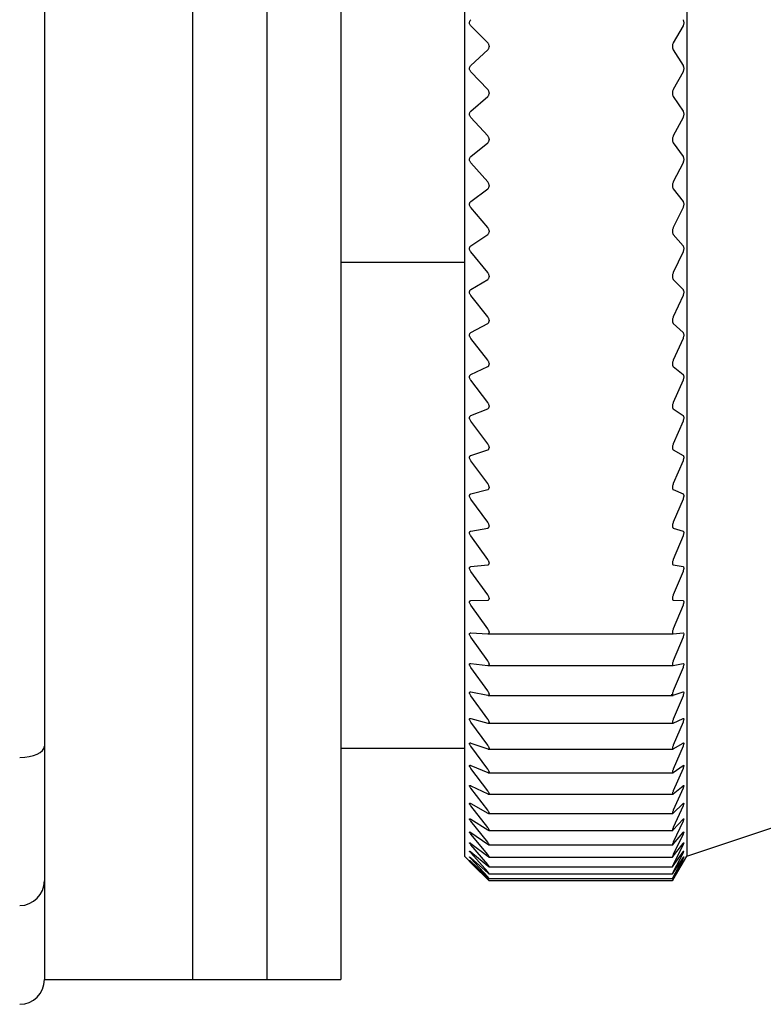
# Model space of a CAD drawing. Units: millimetres. Extents: x -356 to -7, y 6 to 220.
# Drawn here: x -296 to -281, y 80 to 100 of the extents above; entities that cross this region are included whole.
import ezdxf

# ---------------------------------------------------------------- set-up
doc = ezdxf.new("R2010")
doc.units = ezdxf.units.MM
doc.layers.add('中線-ScaleR1', color=3, linetype='Continuous', lineweight=25)

msp = doc.modelspace()

# ---------------------------------------------------------------- linework, layer by layer
at = {"layer": '中線-ScaleR1', "color": 7}
for p, q in [((-292.758, 119.5), (-292.758, 80.5)), ((-291.258, 119.5), (-291.258, 80.5)), ((-287.258, 117), (-287.258, 85.859)), ((-282.758, 117), (-282.758, 85.859)), ((-295.758, 110.043), (-295.758, 89.957)), ((-291.258, 109.069), (-291.258, 80.5)), ((-289.758, 109.069), (-289.758, 80.5)), ((-286.786, 99.471), (-287.128, 99.81)), ((-282.833, 99.81), (-283.031, 99.471)), ((-287.128, 99.01), (-286.786, 99.326)), ((-286.758, 99.404), (-286.758, 99.39)), ((-283.047, 99.404), (-283.047, 99.39)), ((-283.031, 99.326), (-282.833, 99.01)), ((-286.786, 98.526), (-287.128, 98.883)), ((-282.833, 98.883), (-283.031, 98.526)), ((-287.128, 98.086), (-286.786, 98.382)), ((-286.758, 98.458), (-286.758, 98.444)), ((-283.047, 98.458), (-283.047, 98.444)), ((-283.031, 98.382), (-282.833, 98.086)), ((-286.786, 97.586), (-287.128, 97.959)), ((-282.833, 97.959), (-283.031, 97.586)), ((-286.758, 97.517), (-286.758, 97.503)), ((-283.047, 97.517), (-283.047, 97.503)), ((-287.128, 97.167), (-286.786, 97.442)), ((-283.031, 97.442), (-282.833, 97.167)), ((-286.786, 96.652), (-287.128, 97.042)), ((-282.833, 97.042), (-283.031, 96.652)), ((-287.128, 96.256), (-286.786, 96.51)), ((-286.758, 96.583), (-286.758, 96.569)), ((-283.047, 96.583), (-283.047, 96.569)), ((-283.031, 96.51), (-282.833, 96.256)), ((-286.786, 95.729), (-287.128, 96.132)), ((-282.833, 96.132), (-283.031, 95.729)), ((-287.128, 95.357), (-286.786, 95.589)), ((-286.758, 95.659), (-286.758, 95.645)), ((-283.047, 95.659), (-283.047, 95.645)), ((-283.031, 95.589), (-282.833, 95.357)), ((-286.786, 94.818), (-287.128, 95.235)), ((-282.833, 95.235), (-283.031, 94.818)), ((-287.258, 95.022), (-289.758, 95.022)), ((-286.758, 94.747), (-286.758, 94.734)), ((-283.047, 94.747), (-283.047, 94.734)), ((-287.128, 94.471), (-286.786, 94.68)), ((-283.031, 94.68), (-282.833, 94.471)), ((-286.786, 93.922), (-287.128, 94.351)), ((-282.833, 94.351), (-283.031, 93.922)), ((-287.128, 93.601), (-286.786, 93.787)), ((-286.758, 93.851), (-286.758, 93.838)), ((-283.047, 93.851), (-283.047, 93.838)), ((-283.031, 93.787), (-282.833, 93.601)), ((-286.786, 93.044), (-287.128, 93.483)), ((-282.833, 93.483), (-283.031, 93.044)), ((-287.128, 92.75), (-286.786, 92.912)), ((-286.758, 92.973), (-286.758, 92.96)), ((-283.047, 92.973), (-283.047, 92.96)), ((-283.031, 92.912), (-282.833, 92.75)), ((-286.786, 92.187), (-287.128, 92.635)), ((-282.833, 92.635), (-283.031, 92.187)), ((-286.758, 92.116), (-286.758, 92.103)), ((-283.047, 92.116), (-283.047, 92.103)), ((-287.128, 91.921), (-286.786, 92.057)), ((-283.031, 92.057), (-282.833, 91.921)), ((-286.786, 91.352), (-287.128, 91.809)), ((-282.833, 91.809), (-283.031, 91.352)), ((-287.128, 91.115), (-286.786, 91.226)), ((-286.758, 91.281), (-286.758, 91.269)), ((-283.047, 91.281), (-283.047, 91.269)), ((-283.031, 91.226), (-282.833, 91.115)), ((-286.786, 90.543), (-287.128, 91.006)), ((-282.833, 91.006), (-283.031, 90.543)), ((-287.128, 90.335), (-286.786, 90.421)), ((-286.758, 90.473), (-286.758, 90.461)), ((-283.047, 90.473), (-283.047, 90.461)), ((-283.031, 90.421), (-282.833, 90.335)), ((-286.786, 89.761), (-287.128, 90.23)), ((-282.833, 90.23), (-283.031, 89.761)), ((-295.758, 89.957), (-295.758, 89.579)), ((-295.758, 89.579), (-295.758, 85.229)), ((-287.128, 89.583), (-286.786, 89.644)), ((-286.758, 89.692), (-286.758, 89.68)), ((-283.047, 89.692), (-283.047, 89.68)), ((-283.031, 89.644), (-282.833, 89.583)), ((-286.786, 89.01), (-287.128, 89.483)), ((-282.833, 89.483), (-283.031, 89.01)), ((-286.758, 88.941), (-286.758, 88.93)), ((-283.047, 88.941), (-283.047, 88.93)), ((-287.128, 88.862), (-286.786, 88.898)), ((-286.786, 88.291), (-287.128, 88.766)), ((-283.031, 88.898), (-282.833, 88.862)), ((-282.833, 88.766), (-283.031, 88.291)), ((-287.128, 88.174), (-286.786, 88.184)), ((-286.758, 88.223), (-286.758, 88.213)), ((-283.047, 88.223), (-283.047, 88.213)), ((-283.031, 88.184), (-282.833, 88.174)), ((-286.786, 87.606), (-287.128, 88.082)), ((-282.833, 88.082), (-283.031, 87.606)), ((-286.758, 87.54), (-286.758, 87.53)), ((-283.047, 87.54), (-283.047, 87.53)), ((-287.128, 87.52), (-286.786, 87.504)), ((-286.786, 86.957), (-287.128, 87.434)), ((-286.784, 87.504), (-283.032, 87.504)), ((-283.031, 87.504), (-282.833, 87.52)), ((-282.833, 87.434), (-283.031, 86.957)), ((-287.128, 86.903), (-286.786, 86.861)), ((-286.786, 86.347), (-287.128, 86.822)), ((-286.781, 86.861), (-283.034, 86.861)), ((-286.758, 86.893), (-286.758, 86.883)), ((-283.047, 86.893), (-283.047, 86.883)), ((-283.031, 86.861), (-282.833, 86.903)), ((-282.833, 86.822), (-283.031, 86.347)), ((-287.128, 86.325), (-286.786, 86.257)), ((-286.786, 85.777), (-287.128, 86.249)), ((-286.778, 86.256), (-283.035, 86.256)), ((-286.758, 86.284), (-286.758, 86.276)), ((-283.061, 86.256), (-283.062, 86.282)), ((-283.047, 86.284), (-283.047, 86.276)), ((-283.031, 86.257), (-282.833, 86.325)), ((-282.833, 86.249), (-283.031, 85.777)), ((-287.258, 85.859), (-287.258, 83)), ((-287.128, 85.786), (-286.786, 85.693)), ((-283.031, 85.693), (-282.833, 85.786)), ((-282.758, 85.859), (-282.758, 83)), ((-286.786, 85.248), (-287.128, 85.716)), ((-286.775, 85.691), (-283.037, 85.691)), ((-286.758, 85.716), (-286.758, 85.708)), ((-283.047, 85.716), (-283.047, 85.708)), ((-282.833, 85.716), (-283.031, 85.248)), ((-295.758, 85.229), (-295.758, 83)), ((-287.258, 85.18), (-289.758, 85.18)), ((-287.128, 85.29), (-286.786, 85.171)), ((-286.786, 84.763), (-287.128, 85.225)), ((-286.772, 85.168), (-283.039, 85.168)), ((-286.758, 85.19), (-286.758, 85.182)), ((-283.047, 85.19), (-283.047, 85.182)), ((-283.031, 85.171), (-282.833, 85.29)), ((-282.833, 85.225), (-283.031, 84.763)), ((-287.128, 84.836), (-286.786, 84.693)), ((-286.786, 84.322), (-287.128, 84.777)), ((-283.031, 84.693), (-282.833, 84.836)), ((-282.833, 84.777), (-283.031, 84.322)), ((-286.769, 84.688), (-283.04, 84.688)), ((-286.758, 84.707), (-286.758, 84.7)), ((-283.047, 84.707), (-283.047, 84.7)), ((-287.128, 84.427), (-286.786, 84.259)), ((-286.786, 83.928), (-287.128, 84.374)), ((-283.031, 84.259), (-282.833, 84.427)), ((-282.833, 84.374), (-283.031, 83.928)), ((-282.758, 83), (-278.327, 84.477)), ((-286.768, 84.253), (-283.041, 84.253)), ((-286.758, 84.269), (-286.758, 84.262)), ((-283.047, 84.269), (-283.047, 84.262)), ((-287.128, 84.063), (-286.786, 83.872)), ((-286.786, 83.58), (-287.128, 84.017)), ((-283.031, 83.872), (-282.833, 84.063)), ((-282.833, 84.017), (-283.031, 83.58)), ((-287.128, 83.746), (-286.786, 83.531)), ((-286.766, 83.864), (-283.042, 83.864)), ((-286.758, 83.877), (-286.758, 83.871)), ((-283.047, 83.877), (-283.047, 83.871)), ((-283.031, 83.531), (-282.833, 83.746)), ((-286.786, 83.281), (-287.128, 83.707)), ((-282.833, 83.707), (-283.031, 83.281)), ((-287.128, 83.477), (-286.786, 83.24)), ((-286.786, 83.031), (-287.128, 83.444)), ((-286.764, 83.522), (-283.044, 83.522)), ((-286.758, 83.532), (-286.758, 83.527)), ((-283.047, 83.532), (-283.047, 83.527)), ((-283.031, 83.24), (-282.833, 83.477)), ((-282.833, 83.444), (-283.031, 83.031)), ((-287.128, 83.257), (-286.786, 82.997)), ((-286.786, 82.83), (-287.128, 83.23)), ((-286.762, 83.228), (-283.045, 83.228)), ((-286.758, 83.236), (-286.758, 83.231)), ((-283.047, 83.236), (-283.047, 83.231)), ((-283.031, 82.997), (-282.833, 83.257)), ((-282.833, 83.23), (-283.031, 82.83)), ((-295.758, 83), (-295.758, 82.5)), ((-287.258, 83), (-287.064, 82.806)), ((-287.128, 83.085), (-286.786, 82.804)), ((-286.786, 82.68), (-287.128, 83.066)), ((-287.128, 82.963), (-286.786, 82.662)), ((-286.786, 82.581), (-287.128, 82.95)), ((-286.761, 82.982), (-283.045, 82.982)), ((-286.758, 82.988), (-286.758, 82.985)), ((-283.047, 82.988), (-283.047, 82.985)), ((-283.031, 82.804), (-282.833, 83.085)), ((-282.833, 83.066), (-283.031, 82.68)), ((-283.031, 82.662), (-282.833, 82.963)), ((-282.833, 82.95), (-283.031, 82.581)), ((-282.87, 82.806), (-282.758, 83)), ((-287.128, 82.891), (-286.786, 82.57)), ((-286.786, 82.533), (-287.128, 82.885)), ((-287.064, 82.806), (-286.786, 82.53)), ((-286.76, 82.787), (-283.045, 82.787)), ((-286.758, 82.791), (-286.758, 82.788)), ((-283.047, 82.791), (-283.047, 82.788)), ((-283.031, 82.57), (-282.833, 82.891)), ((-282.833, 82.885), (-283.031, 82.533)), ((-283.031, 82.53), (-282.87, 82.806)), ((-286.76, 82.642), (-283.046, 82.642)), ((-286.759, 82.547), (-283.046, 82.547)), ((-286.758, 82.644), (-286.758, 82.642)), ((-286.758, 82.548), (-286.758, 82.547)), ((-283.047, 82.644), (-283.047, 82.642)), ((-283.047, 82.548), (-283.047, 82.547)), ((-295.758, 82.5), (-295.758, 80.5)), ((-286.758, 82.504), (-286.758, 82.503)), ((-283.047, 82.503), (-286.758, 82.503)), ((-283.047, 82.504), (-283.047, 82.503)), ((-295.758, 80.5), (-292.758, 80.5)), ((-292.758, 80.5), (-291.258, 80.5)), ((-291.258, 80.5), (-289.758, 80.5))]:
    msp.add_line(p, q, dxfattribs=at)
for centre in [(-296.258, 82.5), (-296.258, 80.5)]:
    msp.add_arc(centre, 0.5, 270, 0, dxfattribs=at)
msp.add_ellipse((-296.258, 85.229), major_axis=(0.5, 0), ratio=0.457072, start_param=4.712389, end_param=6.283185, dxfattribs=at)
for points, knots in [([(-287.128, 99.81), (-287.133, 99.817), (-287.144, 99.829), (-287.153, 99.853), (-287.155, 99.877), (-287.151, 99.9), (-287.142, 99.921), (-287.133, 99.932), (-287.128, 99.938)], [0, 0, 0, 0, 0.201644, 0.364267, 0.527857, 0.670408, 0.816112, 1, 1, 1, 1]), ([(-282.833, 99.938), (-282.83, 99.93), (-282.823, 99.916), (-282.818, 99.888), (-282.818, 99.86), (-282.823, 99.834), (-282.829, 99.818), (-282.833, 99.811), (-282.833, 99.81)], [0, 0, 0, 0, 0.204044, 0.410357, 0.600202, 0.781104, 0.9698, 1, 1, 1, 1]), ([(-286.758, 99.404), (-286.759, 99.412), (-286.76, 99.428), (-286.77, 99.452), (-286.78, 99.464), (-286.786, 99.471)], [0, 0, 0, 0, 0.2993527, 0.6003725, 1, 1, 1, 1]), ([(-286.786, 99.326), (-286.78, 99.332), (-286.77, 99.344), (-286.76, 99.367), (-286.759, 99.383), (-286.758, 99.39)], [0, 0, 0, 0, 0.399418, 0.717833, 1, 1, 1, 1]), ([(-283.031, 99.471), (-283.034, 99.463), (-283.041, 99.449), (-283.046, 99.425), (-283.047, 99.409), (-283.047, 99.404)], [0, 0, 0, 0, 0.39815, 0.800743, 1, 1, 1, 1]), ([(-283.047, 99.39), (-283.046, 99.381), (-283.045, 99.363), (-283.039, 99.341), (-283.033, 99.331), (-283.031, 99.326)], [0, 0, 0, 0, 0.360092, 0.722687, 1, 1, 1, 1]), ([(-287.128, 98.883), (-287.133, 98.89), (-287.144, 98.903), (-287.153, 98.927), (-287.155, 98.952), (-287.151, 98.974), (-287.142, 98.995), (-287.133, 99.005), (-287.128, 99.01)], [0, 0, 0, 0, 0.201657, 0.364277, 0.527866, 0.670416, 0.816121, 1, 1, 1, 1]), ([(-282.833, 99.01), (-282.83, 99.003), (-282.823, 98.99), (-282.818, 98.962), (-282.818, 98.934), (-282.823, 98.908), (-282.829, 98.892), (-282.833, 98.884), (-282.833, 98.883)], [0, 0, 0, 0, 0.204047, 0.410361, 0.600206, 0.781111, 0.969807, 1, 1, 1, 1]), ([(-286.758, 98.458), (-286.759, 98.466), (-286.76, 98.482), (-286.77, 98.507), (-286.78, 98.519), (-286.786, 98.526)], [0, 0, 0, 0, 0.299202, 0.600205, 1, 1, 1, 1]), ([(-283.031, 98.526), (-283.034, 98.518), (-283.041, 98.503), (-283.046, 98.478), (-283.047, 98.463), (-283.047, 98.458)], [0, 0, 0, 0, 0.398178, 0.800764, 1, 1, 1, 1]), ([(-286.786, 98.382), (-286.78, 98.388), (-286.77, 98.399), (-286.76, 98.421), (-286.759, 98.437), (-286.758, 98.444)], [0, 0, 0, 0, 0.3994214, 0.717842, 1, 1, 1, 1]), ([(-283.047, 98.444), (-283.046, 98.435), (-283.045, 98.417), (-283.039, 98.396), (-283.033, 98.386), (-283.031, 98.382)], [0, 0, 0, 0, 0.359951, 0.722528, 1, 1, 1, 1]), ([(-287.128, 97.959), (-287.133, 97.967), (-287.144, 97.98), (-287.153, 98.005), (-287.155, 98.029), (-287.151, 98.051), (-287.142, 98.071), (-287.133, 98.08), (-287.128, 98.086)], [0, 0, 0, 0, 0.20167, 0.364284, 0.52787, 0.670417, 0.816126, 1, 1, 1, 1]), ([(-282.833, 98.086), (-282.83, 98.079), (-282.823, 98.067), (-282.818, 98.04), (-282.818, 98.011), (-282.823, 97.985), (-282.829, 97.968), (-282.833, 97.96), (-282.833, 97.959)], [0, 0, 0, 0, 0.204058, 0.410369, 0.600213, 0.781115, 0.969809, 1, 1, 1, 1]), ([(-286.758, 97.517), (-286.759, 97.525), (-286.76, 97.541), (-286.77, 97.565), (-286.78, 97.578), (-286.786, 97.586)], [0, 0, 0, 0, 0.299027, 0.600008, 1, 1, 1, 1]), ([(-286.786, 97.442), (-286.78, 97.448), (-286.77, 97.458), (-286.76, 97.48), (-286.759, 97.496), (-286.758, 97.503)], [0, 0, 0, 0, 0.399435, 0.717844, 1, 1, 1, 1]), ([(-283.031, 97.586), (-283.034, 97.578), (-283.041, 97.562), (-283.046, 97.537), (-283.047, 97.522), (-283.047, 97.517)], [0, 0, 0, 0, 0.398194, 0.800776, 1, 1, 1, 1]), ([(-283.047, 97.503), (-283.046, 97.494), (-283.045, 97.476), (-283.039, 97.456), (-283.033, 97.446), (-283.031, 97.442)], [0, 0, 0, 0, 0.359788, 0.722364, 1, 1, 1, 1]), ([(-287.128, 97.042), (-287.133, 97.049), (-287.144, 97.062), (-287.153, 97.088), (-287.155, 97.112), (-287.151, 97.134), (-287.142, 97.153), (-287.133, 97.162), (-287.128, 97.167)], [0, 0, 0, 0, 0.201672, 0.364285, 0.527872, 0.67042, 0.816124, 1, 1, 1, 1]), ([(-282.833, 97.167), (-282.83, 97.161), (-282.823, 97.149), (-282.818, 97.123), (-282.818, 97.095), (-282.823, 97.068), (-282.829, 97.051), (-282.833, 97.043), (-282.833, 97.042)], [0, 0, 0, 0, 0.20406, 0.41037, 0.600215, 0.781116, 0.969818, 1, 1, 1, 1]), ([(-286.758, 96.583), (-286.759, 96.591), (-286.76, 96.606), (-286.77, 96.631), (-286.78, 96.645), (-286.786, 96.652)], [0, 0, 0, 0, 0.298832, 0.599789, 1, 1, 1, 1]), ([(-286.786, 96.51), (-286.78, 96.516), (-286.77, 96.525), (-286.76, 96.546), (-286.759, 96.562), (-286.758, 96.569)], [0, 0, 0, 0, 0.399438, 0.717847, 1, 1, 1, 1]), ([(-283.031, 96.652), (-283.034, 96.644), (-283.041, 96.628), (-283.046, 96.603), (-283.047, 96.588), (-283.047, 96.583)], [0, 0, 0, 0, 0.398199, 0.800785, 1, 1, 1, 1]), ([(-283.047, 96.569), (-283.046, 96.56), (-283.045, 96.543), (-283.039, 96.523), (-283.033, 96.514), (-283.031, 96.51)], [0, 0, 0, 0, 0.359575, 0.722139, 1, 1, 1, 1]), ([(-287.128, 96.132), (-287.133, 96.14), (-287.144, 96.154), (-287.153, 96.18), (-287.155, 96.204), (-287.151, 96.225), (-287.142, 96.243), (-287.133, 96.252), (-287.128, 96.256)], [0, 0, 0, 0, 0.201673, 0.364286, 0.527873, 0.670423, 0.816126, 1, 1, 1, 1]), ([(-282.833, 96.256), (-282.83, 96.251), (-282.823, 96.24), (-282.818, 96.214), (-282.818, 96.186), (-282.823, 96.159), (-282.829, 96.142), (-282.833, 96.134), (-282.833, 96.132)], [0, 0, 0, 0, 0.204056, 0.410372, 0.600215, 0.781116, 0.969813, 1, 1, 1, 1]), ([(-286.758, 95.659), (-286.759, 95.666), (-286.76, 95.682), (-286.77, 95.707), (-286.78, 95.721), (-286.786, 95.729)], [0, 0, 0, 0, 0.299031, 0.600008, 1, 1, 1, 1]), ([(-283.031, 95.729), (-283.034, 95.72), (-283.041, 95.704), (-283.046, 95.678), (-283.047, 95.663), (-283.047, 95.659)], [0, 0, 0, 0, 0.3982034, 0.8007857, 1, 1, 1, 1]), ([(-286.786, 95.589), (-286.78, 95.593), (-286.77, 95.602), (-286.76, 95.623), (-286.759, 95.638), (-286.758, 95.645)], [0, 0, 0, 0, 0.399428, 0.717847, 1, 1, 1, 1]), ([(-283.047, 95.645), (-283.046, 95.636), (-283.045, 95.619), (-283.039, 95.6), (-283.033, 95.592), (-283.031, 95.589)], [0, 0, 0, 0, 0.3597758, 0.72235, 1, 1, 1, 1]), ([(-287.128, 95.235), (-287.133, 95.242), (-287.144, 95.257), (-287.153, 95.283), (-287.155, 95.307), (-287.151, 95.327), (-287.142, 95.345), (-287.133, 95.353), (-287.128, 95.357)], [0, 0, 0, 0, 0.201667, 0.364284, 0.52787, 0.670425, 0.816126, 1, 1, 1, 1]), ([(-282.833, 95.357), (-282.83, 95.352), (-282.823, 95.341), (-282.818, 95.317), (-282.818, 95.289), (-282.823, 95.262), (-282.829, 95.244), (-282.833, 95.236), (-282.833, 95.235)], [0, 0, 0, 0, 0.2040527, 0.410367, 0.6002121, 0.7811152, 0.9698124, 1, 1, 1, 1]), ([(-286.758, 94.747), (-286.759, 94.755), (-286.76, 94.77), (-286.77, 94.796), (-286.78, 94.81), (-286.786, 94.818)], [0, 0, 0, 0, 0.299205, 0.600208, 1, 1, 1, 1]), ([(-286.786, 94.68), (-286.78, 94.684), (-286.77, 94.692), (-286.76, 94.712), (-286.759, 94.727), (-286.758, 94.734)], [0, 0, 0, 0, 0.399412, 0.71783, 1, 1, 1, 1]), ([(-283.031, 94.818), (-283.034, 94.809), (-283.041, 94.792), (-283.046, 94.767), (-283.047, 94.752), (-283.047, 94.747)], [0, 0, 0, 0, 0.398192, 0.800779, 1, 1, 1, 1]), ([(-283.047, 94.734), (-283.046, 94.725), (-283.045, 94.708), (-283.039, 94.69), (-283.033, 94.683), (-283.031, 94.68)], [0, 0, 0, 0, 0.359949, 0.722528, 1, 1, 1, 1]), ([(-287.128, 94.351), (-287.133, 94.359), (-287.144, 94.373), (-287.153, 94.399), (-287.155, 94.423), (-287.151, 94.443), (-287.142, 94.46), (-287.133, 94.467), (-287.128, 94.471)], [0, 0, 0, 0, 0.201657, 0.364275, 0.527865, 0.67042, 0.816123, 1, 1, 1, 1]), ([(-282.833, 94.471), (-282.83, 94.466), (-282.823, 94.457), (-282.818, 94.433), (-282.818, 94.406), (-282.823, 94.379), (-282.829, 94.361), (-282.833, 94.352), (-282.833, 94.351)], [0, 0, 0, 0, 0.204044, 0.410361, 0.600208, 0.781113, 0.969807, 1, 1, 1, 1]), ([(-286.758, 93.851), (-286.759, 93.859), (-286.76, 93.874), (-286.77, 93.899), (-286.78, 93.914), (-286.786, 93.922)], [0, 0, 0, 0, 0.299356, 0.600373, 1, 1, 1, 1]), ([(-283.031, 93.922), (-283.034, 93.913), (-283.041, 93.896), (-283.046, 93.87), (-283.047, 93.856), (-283.047, 93.851)], [0, 0, 0, 0, 0.39818, 0.800763, 1, 1, 1, 1]), ([(-286.786, 93.787), (-286.78, 93.791), (-286.77, 93.798), (-286.76, 93.817), (-286.759, 93.831), (-286.758, 93.838)], [0, 0, 0, 0, 0.399394, 0.717815, 1, 1, 1, 1]), ([(-283.047, 93.838), (-283.046, 93.83), (-283.045, 93.813), (-283.039, 93.796), (-283.033, 93.789), (-283.031, 93.787)], [0, 0, 0, 0, 0.3600868, 0.7226922, 1, 1, 1, 1]), ([(-287.128, 93.483), (-287.133, 93.492), (-287.144, 93.507), (-287.153, 93.532), (-287.155, 93.556), (-287.151, 93.575), (-287.142, 93.591), (-287.133, 93.598), (-287.128, 93.601)], [0, 0, 0, 0, 0.201651, 0.36427, 0.527862, 0.670411, 0.816117, 1, 1, 1, 1]), ([(-282.833, 93.601), (-282.83, 93.597), (-282.823, 93.588), (-282.818, 93.565), (-282.818, 93.539), (-282.823, 93.512), (-282.829, 93.494), (-282.833, 93.485), (-282.833, 93.483)], [0, 0, 0, 0, 0.204036, 0.410351, 0.600195, 0.781099, 0.969792, 1, 1, 1, 1]), ([(-286.758, 92.973), (-286.759, 92.981), (-286.76, 92.996), (-286.77, 93.021), (-286.78, 93.036), (-286.786, 93.044)], [0, 0, 0, 0, 0.299478, 0.600519, 1, 1, 1, 1]), ([(-286.786, 92.912), (-286.78, 92.915), (-286.77, 92.922), (-286.76, 92.939), (-286.759, 92.953), (-286.758, 92.96)], [0, 0, 0, 0, 0.39937, 0.717802, 1, 1, 1, 1]), ([(-283.031, 93.044), (-283.034, 93.035), (-283.041, 93.017), (-283.046, 92.992), (-283.047, 92.978), (-283.047, 92.973)], [0, 0, 0, 0, 0.398152, 0.800743, 1, 1, 1, 1]), ([(-283.047, 92.96), (-283.046, 92.952), (-283.045, 92.936), (-283.039, 92.92), (-283.033, 92.914), (-283.031, 92.912)], [0, 0, 0, 0, 0.360212, 0.722809, 1, 1, 1, 1]), ([(-287.128, 92.635), (-287.133, 92.644), (-287.144, 92.659), (-287.153, 92.685), (-287.155, 92.708), (-287.151, 92.726), (-287.142, 92.742), (-287.133, 92.747), (-287.128, 92.75)], [0, 0, 0, 0, 0.201635, 0.364261, 0.527853, 0.670404, 0.81611, 1, 1, 1, 1]), ([(-282.833, 92.75), (-282.83, 92.747), (-282.823, 92.739), (-282.818, 92.717), (-282.818, 92.691), (-282.823, 92.664), (-282.829, 92.646), (-282.833, 92.637), (-282.833, 92.635)], [0, 0, 0, 0, 0.204018, 0.41034, 0.600185, 0.781091, 0.969783, 1, 1, 1, 1]), ([(-286.758, 92.116), (-286.759, 92.123), (-286.76, 92.138), (-286.77, 92.163), (-286.78, 92.178), (-286.786, 92.187)], [0, 0, 0, 0, 0.299579, 0.600633, 1, 1, 1, 1]), ([(-283.031, 92.187), (-283.034, 92.178), (-283.041, 92.159), (-283.046, 92.134), (-283.047, 92.12), (-283.047, 92.116)], [0, 0, 0, 0, 0.39813, 0.800724, 1, 1, 1, 1]), ([(-287.128, 91.809), (-287.133, 91.817), (-287.144, 91.833), (-287.153, 91.858), (-287.155, 91.881), (-287.151, 91.899), (-287.142, 91.913), (-287.133, 91.918), (-287.128, 91.921)], [0, 0, 0, 0, 0.201616, 0.364243, 0.527839, 0.670391, 0.816092, 1, 1, 1, 1]), ([(-286.786, 92.057), (-286.78, 92.061), (-286.77, 92.066), (-286.76, 92.083), (-286.759, 92.097), (-286.758, 92.103)], [0, 0, 0, 0, 0.39934, 0.717769, 1, 1, 1, 1]), ([(-283.047, 92.103), (-283.046, 92.095), (-283.045, 92.08), (-283.039, 92.065), (-283.033, 92.06), (-283.031, 92.057)], [0, 0, 0, 0, 0.360324, 0.722936, 1, 1, 1, 1]), ([(-282.833, 91.921), (-282.83, 91.917), (-282.823, 91.91), (-282.818, 91.89), (-282.818, 91.865), (-282.823, 91.838), (-282.829, 91.82), (-282.833, 91.81), (-282.833, 91.809)], [0, 0, 0, 0, 0.204, 0.410325, 0.600173, 0.781078, 0.969772, 1, 1, 1, 1]), ([(-286.758, 91.281), (-286.759, 91.289), (-286.76, 91.303), (-286.77, 91.328), (-286.78, 91.343), (-286.786, 91.352)], [0, 0, 0, 0, 0.299684, 0.60075, 1, 1, 1, 1]), ([(-283.031, 91.352), (-283.034, 91.343), (-283.041, 91.324), (-283.046, 91.299), (-283.047, 91.286), (-283.047, 91.281)], [0, 0, 0, 0, 0.398084, 0.800681, 1, 1, 1, 1]), ([(-287.128, 91.006), (-287.133, 91.015), (-287.144, 91.03), (-287.153, 91.056), (-287.155, 91.078), (-287.151, 91.095), (-287.142, 91.108), (-287.133, 91.112), (-287.128, 91.115)], [0, 0, 0, 0, 0.201599, 0.364227, 0.527828, 0.670381, 0.816083, 1, 1, 1, 1]), ([(-286.786, 91.226), (-286.78, 91.229), (-286.77, 91.234), (-286.76, 91.25), (-286.759, 91.263), (-286.758, 91.269)], [0, 0, 0, 0, 0.399292, 0.717739, 1, 1, 1, 1]), ([(-283.047, 91.269), (-283.046, 91.262), (-283.045, 91.247), (-283.039, 91.233), (-283.033, 91.228), (-283.031, 91.226)], [0, 0, 0, 0, 0.360417, 0.72304, 1, 1, 1, 1]), ([(-282.833, 91.115), (-282.83, 91.112), (-282.823, 91.106), (-282.818, 91.086), (-282.818, 91.062), (-282.823, 91.036), (-282.829, 91.017), (-282.833, 91.008), (-282.833, 91.006)], [0, 0, 0, 0, 0.203981, 0.4103, 0.600147, 0.781052, 0.969746, 1, 1, 1, 1]), ([(-286.758, 90.473), (-286.759, 90.48), (-286.76, 90.494), (-286.77, 90.519), (-286.78, 90.534), (-286.786, 90.543)], [0, 0, 0, 0, 0.299761, 0.600839, 1, 1, 1, 1]), ([(-283.031, 90.543), (-283.034, 90.534), (-283.041, 90.515), (-283.046, 90.49), (-283.047, 90.477), (-283.047, 90.473)], [0, 0, 0, 0, 0.398037, 0.800652, 1, 1, 1, 1]), ([(-287.128, 90.23), (-287.133, 90.239), (-287.144, 90.254), (-287.153, 90.28), (-287.155, 90.301), (-287.151, 90.317), (-287.142, 90.329), (-287.133, 90.333), (-287.128, 90.335)], [0, 0, 0, 0, 0.201573, 0.36421, 0.527808, 0.670368, 0.816066, 1, 1, 1, 1]), ([(-286.786, 90.421), (-286.78, 90.424), (-286.77, 90.428), (-286.76, 90.442), (-286.759, 90.455), (-286.758, 90.461)], [0, 0, 0, 0, 0.3992513, 0.7176924, 1, 1, 1, 1]), ([(-283.047, 90.461), (-283.046, 90.454), (-283.045, 90.439), (-283.039, 90.427), (-283.033, 90.423), (-283.031, 90.421)], [0, 0, 0, 0, 0.360487, 0.723115, 1, 1, 1, 1]), ([(-282.833, 90.335), (-282.83, 90.332), (-282.823, 90.327), (-282.818, 90.309), (-282.818, 90.286), (-282.823, 90.26), (-282.829, 90.241), (-282.833, 90.231), (-282.833, 90.23)], [0, 0, 0, 0, 0.203943, 0.410273, 0.600126, 0.78103, 0.969716, 1, 1, 1, 1]), ([(-286.758, 89.692), (-286.759, 89.699), (-286.76, 89.712), (-286.77, 89.737), (-286.78, 89.753), (-286.786, 89.761)], [0, 0, 0, 0, 0.299827, 0.600904, 1, 1, 1, 1]), ([(-283.031, 89.761), (-283.034, 89.752), (-283.041, 89.733), (-283.046, 89.709), (-283.047, 89.696), (-283.047, 89.692)], [0, 0, 0, 0, 0.397978, 0.800593, 1, 1, 1, 1]), ([(-287.128, 89.483), (-287.133, 89.491), (-287.144, 89.507), (-287.153, 89.532), (-287.155, 89.552), (-287.151, 89.568), (-287.142, 89.579), (-287.133, 89.582), (-287.128, 89.583)], [0, 0, 0, 0, 0.201547, 0.364181, 0.527789, 0.670348, 0.816042, 1, 1, 1, 1]), ([(-286.786, 89.644), (-286.78, 89.646), (-286.77, 89.649), (-286.76, 89.663), (-286.759, 89.675), (-286.758, 89.68)], [0, 0, 0, 0, 0.399182, 0.717638, 1, 1, 1, 1]), ([(-283.047, 89.68), (-283.046, 89.674), (-283.045, 89.66), (-283.039, 89.648), (-283.033, 89.646), (-283.031, 89.644)], [0, 0, 0, 0, 0.360561, 0.723182, 1, 1, 1, 1]), ([(-282.833, 89.583), (-282.83, 89.581), (-282.823, 89.577), (-282.818, 89.56), (-282.818, 89.538), (-282.823, 89.512), (-282.829, 89.494), (-282.833, 89.484), (-282.833, 89.483)], [0, 0, 0, 0, 0.203903, 0.410243, 0.600098, 0.781002, 0.969683, 1, 1, 1, 1]), ([(-286.758, 88.941), (-286.759, 88.948), (-286.76, 88.961), (-286.77, 88.986), (-286.78, 89.001), (-286.786, 89.01)], [0, 0, 0, 0, 0.299886, 0.600966, 1, 1, 1, 1]), ([(-286.786, 88.898), (-286.78, 88.899), (-286.77, 88.901), (-286.76, 88.913), (-286.759, 88.925), (-286.758, 88.93)], [0, 0, 0, 0, 0.399125, 0.717585, 1, 1, 1, 1]), ([(-283.031, 89.01), (-283.034, 89), (-283.041, 88.982), (-283.046, 88.958), (-283.047, 88.946), (-283.047, 88.941)], [0, 0, 0, 0, 0.397906, 0.800536, 1, 1, 1, 1]), ([(-283.047, 88.93), (-283.046, 88.924), (-283.045, 88.911), (-283.039, 88.901), (-283.033, 88.899), (-283.031, 88.898)], [0, 0, 0, 0, 0.360612, 0.723244, 1, 1, 1, 1]), ([(-287.128, 88.766), (-287.133, 88.775), (-287.144, 88.79), (-287.153, 88.815), (-287.155, 88.835), (-287.151, 88.849), (-287.142, 88.859), (-287.133, 88.861), (-287.128, 88.862)], [0, 0, 0, 0, 0.201509, 0.364154, 0.527764, 0.670324, 0.816019, 1, 1, 1, 1]), ([(-282.833, 88.862), (-282.83, 88.861), (-282.823, 88.858), (-282.818, 88.842), (-282.818, 88.821), (-282.823, 88.796), (-282.829, 88.777), (-282.833, 88.767), (-282.833, 88.766)], [0, 0, 0, 0, 0.203865, 0.410208, 0.600067, 0.780968, 0.969652, 1, 1, 1, 1]), ([(-287.128, 88.082), (-287.133, 88.091), (-287.144, 88.107), (-287.153, 88.13), (-287.155, 88.15), (-287.151, 88.163), (-287.142, 88.172), (-287.133, 88.173), (-287.128, 88.174)], [0, 0, 0, 0, 0.201465, 0.364114, 0.527736, 0.670303, 0.815989, 1, 1, 1, 1]), ([(-286.758, 88.223), (-286.759, 88.23), (-286.76, 88.242), (-286.77, 88.266), (-286.78, 88.282), (-286.786, 88.291)], [0, 0, 0, 0, 0.299932, 0.601021, 1, 1, 1, 1]), ([(-286.786, 88.184), (-286.78, 88.184), (-286.77, 88.186), (-286.76, 88.197), (-286.759, 88.208), (-286.758, 88.213)], [0, 0, 0, 0, 0.399035, 0.717518, 1, 1, 1, 1]), ([(-283.031, 88.291), (-283.034, 88.281), (-283.041, 88.262), (-283.046, 88.239), (-283.047, 88.227), (-283.047, 88.223)], [0, 0, 0, 0, 0.39783, 0.800469, 1, 1, 1, 1]), ([(-283.047, 88.213), (-283.046, 88.207), (-283.045, 88.194), (-283.039, 88.185), (-283.033, 88.184), (-283.031, 88.184)], [0, 0, 0, 0, 0.360652, 0.723291, 1, 1, 1, 1]), ([(-282.833, 88.174), (-282.83, 88.173), (-282.823, 88.171), (-282.818, 88.157), (-282.818, 88.136), (-282.823, 88.112), (-282.829, 88.094), (-282.833, 88.084), (-282.833, 88.082)], [0, 0, 0, 0, 0.203814, 0.410163, 0.600029, 0.780929, 0.96961, 1, 1, 1, 1]), ([(-286.758, 87.54), (-286.759, 87.546), (-286.76, 87.558), (-286.77, 87.581), (-286.78, 87.597), (-286.786, 87.606)], [0, 0, 0, 0, 0.299962, 0.601063, 1, 1, 1, 1]), ([(-286.786, 87.504), (-286.78, 87.504), (-286.77, 87.505), (-286.76, 87.515), (-286.759, 87.525), (-286.758, 87.53)], [0, 0, 0, 0, 0.398942, 0.71744, 1, 1, 1, 1]), ([(-283.031, 87.606), (-283.034, 87.596), (-283.041, 87.578), (-283.046, 87.555), (-283.047, 87.544), (-283.047, 87.54)], [0, 0, 0, 0, 0.397732, 0.800386, 1, 1, 1, 1]), ([(-283.047, 87.53), (-283.046, 87.524), (-283.045, 87.513), (-283.039, 87.505), (-283.033, 87.504), (-283.031, 87.504)], [0, 0, 0, 0, 0.360687, 0.723337, 1, 1, 1, 1]), ([(-287.128, 87.434), (-287.133, 87.442), (-287.144, 87.458), (-287.153, 87.481), (-287.155, 87.499), (-287.151, 87.512), (-287.142, 87.52), (-287.133, 87.52), (-287.128, 87.52)], [0, 0, 0, 0, 0.201424, 0.364078, 0.527709, 0.670269, 0.815958, 1, 1, 1, 1]), ([(-282.833, 87.52), (-282.83, 87.52), (-282.823, 87.519), (-282.818, 87.506), (-282.818, 87.487), (-282.823, 87.463), (-282.829, 87.445), (-282.833, 87.435), (-282.833, 87.434)], [0, 0, 0, 0, 0.203761, 0.410113, 0.599984, 0.780884, 0.969562, 1, 1, 1, 1]), ([(-286.758, 86.893), (-286.759, 86.899), (-286.76, 86.91), (-286.77, 86.933), (-286.78, 86.948), (-286.786, 86.957)], [0, 0, 0, 0, 0.29998, 0.601073, 1, 1, 1, 1]), ([(-283.031, 86.957), (-283.034, 86.948), (-283.041, 86.929), (-283.046, 86.907), (-283.047, 86.896), (-283.047, 86.893)], [0, 0, 0, 0, 0.397623, 0.800294, 1, 1, 1, 1]), ([(-287.128, 86.822), (-287.133, 86.83), (-287.144, 86.846), (-287.153, 86.868), (-287.155, 86.886), (-287.151, 86.897), (-287.142, 86.904), (-287.133, 86.904), (-287.128, 86.903)], [0, 0, 0, 0, 0.201364, 0.364032, 0.527667, 0.670237, 0.815925, 1, 1, 1, 1]), ([(-286.786, 86.861), (-286.78, 86.861), (-286.77, 86.861), (-286.76, 86.869), (-286.759, 86.879), (-286.758, 86.883)], [0, 0, 0, 0, 0.398832, 0.717348, 1, 1, 1, 1]), ([(-283.047, 86.883), (-283.046, 86.878), (-283.045, 86.867), (-283.039, 86.861), (-283.033, 86.861), (-283.031, 86.861)], [0, 0, 0, 0, 0.360716, 0.723351, 1, 1, 1, 1]), ([(-282.833, 86.903), (-282.83, 86.903), (-282.823, 86.903), (-282.818, 86.892), (-282.818, 86.874), (-282.823, 86.851), (-282.829, 86.833), (-282.833, 86.823), (-282.833, 86.822)], [0, 0, 0, 0, 0.203694, 0.410055, 0.599927, 0.780832, 0.969504, 1, 1, 1, 1]), ([(-286.758, 86.284), (-286.759, 86.29), (-286.76, 86.301), (-286.77, 86.323), (-286.78, 86.338), (-286.786, 86.347)], [0, 0, 0, 0, 0.300002, 0.601108, 1, 1, 1, 1]), ([(-283.031, 86.347), (-283.034, 86.338), (-283.041, 86.319), (-283.046, 86.298), (-283.047, 86.288), (-283.047, 86.284)], [0, 0, 0, 0, 0.397496, 0.800179, 1, 1, 1, 1]), ([(-287.128, 86.249), (-287.133, 86.257), (-287.144, 86.272), (-287.153, 86.294), (-287.155, 86.311), (-287.151, 86.321), (-287.142, 86.326), (-287.133, 86.325), (-287.128, 86.325)], [0, 0, 0, 0, 0.201294, 0.363975, 0.527625, 0.670195, 0.815872, 1, 1, 1, 1]), ([(-286.786, 86.257), (-286.78, 86.256), (-286.77, 86.255), (-286.76, 86.262), (-286.759, 86.271), (-286.758, 86.276)], [0, 0, 0, 0, 0.398708, 0.717246, 1, 1, 1, 1]), ([(-283.047, 86.276), (-283.046, 86.271), (-283.045, 86.261), (-283.039, 86.255), (-283.033, 86.256), (-283.031, 86.257)], [0, 0, 0, 0, 0.360733, 0.723367, 1, 1, 1, 1]), ([(-282.833, 86.325), (-282.83, 86.325), (-282.823, 86.326), (-282.818, 86.317), (-282.818, 86.299), (-282.823, 86.277), (-282.829, 86.26), (-282.833, 86.25), (-282.833, 86.249)], [0, 0, 0, 0, 0.203611, 0.409993, 0.599869, 0.780775, 0.969434, 1, 1, 1, 1]), ([(-287.128, 85.716), (-287.133, 85.724), (-287.144, 85.739), (-287.153, 85.76), (-287.155, 85.776), (-287.151, 85.785), (-287.142, 85.789), (-287.133, 85.787), (-287.128, 85.786)], [0, 0, 0, 0, 0.20122, 0.363911, 0.527573, 0.670148, 0.815817, 1, 1, 1, 1]), ([(-286.758, 85.716), (-286.759, 85.721), (-286.76, 85.731), (-286.77, 85.753), (-286.78, 85.768), (-286.786, 85.777)], [0, 0, 0, 0, 0.300011, 0.601118, 1, 1, 1, 1]), ([(-283.031, 85.777), (-283.034, 85.768), (-283.041, 85.749), (-283.046, 85.728), (-283.047, 85.719), (-283.047, 85.716)], [0, 0, 0, 0, 0.397341, 0.800043, 1, 1, 1, 1]), ([(-282.833, 85.786), (-282.83, 85.787), (-282.823, 85.789), (-282.818, 85.781), (-282.818, 85.765), (-282.823, 85.744), (-282.829, 85.727), (-282.833, 85.717), (-282.833, 85.716)], [0, 0, 0, 0, 0.203518, 0.409909, 0.599793, 0.7807, 0.969358, 1, 1, 1, 1]), ([(-286.786, 85.693), (-286.78, 85.692), (-286.77, 85.69), (-286.76, 85.696), (-286.759, 85.704), (-286.758, 85.708)], [0, 0, 0, 0, 0.398559, 0.717116, 1, 1, 1, 1]), ([(-283.047, 85.708), (-283.046, 85.703), (-283.045, 85.694), (-283.039, 85.69), (-283.033, 85.692), (-283.031, 85.693)], [0, 0, 0, 0, 0.360744, 0.7233739, 1, 1, 1, 1]), ([(-287.128, 85.225), (-287.133, 85.233), (-287.144, 85.248), (-287.153, 85.268), (-287.155, 85.282), (-287.151, 85.29), (-287.142, 85.293), (-287.133, 85.291), (-287.128, 85.29)], [0, 0, 0, 0, 0.201292, 0.363971, 0.527627, 0.670194, 0.815872, 1, 1, 1, 1]), ([(-286.758, 85.19), (-286.759, 85.194), (-286.76, 85.204), (-286.77, 85.225), (-286.78, 85.24), (-286.786, 85.248)], [0, 0, 0, 0, 0.3000068, 0.6011157, 1, 1, 1, 1]), ([(-286.786, 85.171), (-286.78, 85.17), (-286.77, 85.167), (-286.76, 85.171), (-286.759, 85.179), (-286.758, 85.182)], [0, 0, 0, 0, 0.398716, 0.717247, 1, 1, 1, 1]), ([(-283.031, 85.248), (-283.034, 85.239), (-283.041, 85.221), (-283.046, 85.201), (-283.047, 85.193), (-283.047, 85.19)], [0, 0, 0, 0, 0.3971545, 0.799891, 1, 1, 1, 1]), ([(-283.047, 85.182), (-283.046, 85.178), (-283.045, 85.17), (-283.039, 85.167), (-283.033, 85.17), (-283.031, 85.171)], [0, 0, 0, 0, 0.360743, 0.723368, 1, 1, 1, 1]), ([(-282.833, 85.29), (-282.83, 85.291), (-282.823, 85.294), (-282.818, 85.287), (-282.818, 85.273), (-282.823, 85.252), (-282.829, 85.235), (-282.833, 85.226), (-282.833, 85.225)], [0, 0, 0, 0, 0.203615, 0.409993, 0.599874, 0.780774, 0.969438, 1, 1, 1, 1]), ([(-287.128, 84.777), (-287.133, 84.785), (-287.144, 84.8), (-287.153, 84.819), (-287.155, 84.832), (-287.151, 84.839), (-287.142, 84.841), (-287.133, 84.838), (-287.128, 84.836)], [0, 0, 0, 0, 0.20136, 0.364028, 0.527667, 0.670235, 0.815922, 1, 1, 1, 1]), ([(-286.758, 84.707), (-286.759, 84.711), (-286.76, 84.72), (-286.77, 84.74), (-286.78, 84.755), (-286.786, 84.763)], [0, 0, 0, 0, 0.3000107, 0.6011042, 1, 1, 1, 1]), ([(-283.031, 84.763), (-283.034, 84.754), (-283.041, 84.736), (-283.046, 84.717), (-283.047, 84.709), (-283.047, 84.707)], [0, 0, 0, 0, 0.397333, 0.800039, 1, 1, 1, 1]), ([(-282.833, 84.836), (-282.83, 84.838), (-282.823, 84.842), (-282.818, 84.837), (-282.818, 84.823), (-282.823, 84.804), (-282.829, 84.788), (-282.833, 84.778), (-282.833, 84.777)], [0, 0, 0, 0, 0.203697, 0.410059, 0.599931, 0.780839, 0.969507, 1, 1, 1, 1]), ([(-286.786, 84.693), (-286.78, 84.691), (-286.77, 84.687), (-286.76, 84.69), (-286.759, 84.697), (-286.758, 84.7)], [0, 0, 0, 0, 0.3988396, 0.7173503, 1, 1, 1, 1]), ([(-283.047, 84.7), (-283.046, 84.696), (-283.045, 84.689), (-283.039, 84.687), (-283.033, 84.691), (-283.031, 84.693)], [0, 0, 0, 0, 0.360733, 0.723364, 1, 1, 1, 1]), ([(-287.128, 84.374), (-287.133, 84.382), (-287.144, 84.396), (-287.153, 84.415), (-287.155, 84.427), (-287.151, 84.432), (-287.142, 84.433), (-287.133, 84.429), (-287.128, 84.427)], [0, 0, 0, 0, 0.201416, 0.364074, 0.527707, 0.670271, 0.815956, 1, 1, 1, 1]), ([(-282.833, 84.427), (-282.83, 84.429), (-282.823, 84.434), (-282.818, 84.431), (-282.818, 84.419), (-282.823, 84.4), (-282.829, 84.384), (-282.833, 84.375), (-282.833, 84.374)], [0, 0, 0, 0, 0.203762, 0.410116, 0.599986, 0.780889, 0.969568, 1, 1, 1, 1]), ([(-286.758, 84.269), (-286.759, 84.273), (-286.76, 84.281), (-286.77, 84.3), (-286.78, 84.314), (-286.786, 84.322)], [0, 0, 0, 0, 0.299981, 0.601074, 1, 1, 1, 1]), ([(-286.786, 84.259), (-286.78, 84.257), (-286.77, 84.252), (-286.76, 84.254), (-286.759, 84.26), (-286.758, 84.262)], [0, 0, 0, 0, 0.398947, 0.717444, 1, 1, 1, 1]), ([(-283.031, 84.322), (-283.034, 84.314), (-283.041, 84.296), (-283.046, 84.278), (-283.047, 84.271), (-283.047, 84.269)], [0, 0, 0, 0, 0.397494, 0.800177, 1, 1, 1, 1]), ([(-283.047, 84.262), (-283.046, 84.259), (-283.045, 84.253), (-283.039, 84.253), (-283.033, 84.257), (-283.031, 84.259)], [0, 0, 0, 0, 0.360713, 0.723353, 1, 1, 1, 1]), ([(-287.128, 84.017), (-287.133, 84.025), (-287.144, 84.038), (-287.153, 84.056), (-287.155, 84.067), (-287.151, 84.071), (-287.142, 84.071), (-287.133, 84.066), (-287.128, 84.063)], [0, 0, 0, 0, 0.2014694, 0.3641152, 0.5277387, 0.6703021, 0.8159893, 1, 1, 1, 1]), ([(-282.833, 84.063), (-282.83, 84.066), (-282.823, 84.072), (-282.818, 84.07), (-282.818, 84.06), (-282.823, 84.043), (-282.829, 84.027), (-282.833, 84.018), (-282.833, 84.017)], [0, 0, 0, 0, 0.203815, 0.410163, 0.600028, 0.780936, 0.969613, 1, 1, 1, 1]), ([(-287.128, 83.707), (-287.133, 83.714), (-287.144, 83.727), (-287.153, 83.744), (-287.155, 83.754), (-287.151, 83.757), (-287.142, 83.755), (-287.133, 83.749), (-287.128, 83.746)], [0, 0, 0, 0, 0.201504, 0.364145, 0.527764, 0.670323, 0.816015, 1, 1, 1, 1]), ([(-286.758, 83.877), (-286.759, 83.88), (-286.76, 83.888), (-286.77, 83.906), (-286.78, 83.92), (-286.786, 83.928)], [0, 0, 0, 0, 0.299964, 0.601057, 1, 1, 1, 1]), ([(-286.786, 83.872), (-286.78, 83.869), (-286.77, 83.864), (-286.76, 83.864), (-286.759, 83.869), (-286.758, 83.871)], [0, 0, 0, 0, 0.3990437, 0.7175174, 1, 1, 1, 1]), ([(-283.031, 83.928), (-283.034, 83.919), (-283.041, 83.902), (-283.046, 83.885), (-283.047, 83.879), (-283.047, 83.877)], [0, 0, 0, 0, 0.397621, 0.80028, 1, 1, 1, 1]), ([(-283.047, 83.871), (-283.046, 83.868), (-283.045, 83.863), (-283.039, 83.864), (-283.033, 83.869), (-283.031, 83.872)], [0, 0, 0, 0, 0.360689, 0.723332, 1, 1, 1, 1]), ([(-282.833, 83.746), (-282.83, 83.75), (-282.823, 83.757), (-282.818, 83.756), (-282.818, 83.747), (-282.823, 83.731), (-282.829, 83.717), (-282.833, 83.708), (-282.833, 83.707)], [0, 0, 0, 0, 0.203867, 0.410207, 0.600065, 0.780972, 0.969658, 1, 1, 1, 1]), ([(-286.758, 83.532), (-286.759, 83.535), (-286.76, 83.542), (-286.77, 83.559), (-286.78, 83.573), (-286.786, 83.58)], [0, 0, 0, 0, 0.299931, 0.601016, 1, 1, 1, 1]), ([(-283.031, 83.58), (-283.034, 83.572), (-283.041, 83.556), (-283.046, 83.54), (-283.047, 83.534), (-283.047, 83.532)], [0, 0, 0, 0, 0.397734, 0.800381, 1, 1, 1, 1]), ([(-287.128, 83.444), (-287.133, 83.451), (-287.144, 83.464), (-287.153, 83.479), (-287.155, 83.488), (-287.151, 83.49), (-287.142, 83.487), (-287.133, 83.481), (-287.128, 83.477)], [0, 0, 0, 0, 0.201542, 0.364182, 0.527788, 0.670347, 0.81604, 1, 1, 1, 1]), ([(-286.786, 83.531), (-286.78, 83.528), (-286.77, 83.522), (-286.76, 83.521), (-286.759, 83.525), (-286.758, 83.527)], [0, 0, 0, 0, 0.399127, 0.717584, 1, 1, 1, 1]), ([(-283.047, 83.527), (-283.046, 83.525), (-283.045, 83.52), (-283.039, 83.523), (-283.033, 83.529), (-283.031, 83.531)], [0, 0, 0, 0, 0.360655, 0.723287, 1, 1, 1, 1]), ([(-282.833, 83.477), (-282.83, 83.481), (-282.823, 83.489), (-282.818, 83.49), (-282.818, 83.483), (-282.823, 83.468), (-282.829, 83.454), (-282.833, 83.445), (-282.833, 83.444)], [0, 0, 0, 0, 0.20391, 0.410244, 0.600101, 0.781002, 0.969685, 1, 1, 1, 1]), ([(-287.128, 83.23), (-287.133, 83.237), (-287.144, 83.25), (-287.153, 83.264), (-287.155, 83.271), (-287.151, 83.272), (-287.142, 83.267), (-287.133, 83.261), (-287.128, 83.257)], [0, 0, 0, 0, 0.201574, 0.364206, 0.527809, 0.670363, 0.816061, 1, 1, 1, 1]), ([(-286.758, 83.236), (-286.759, 83.238), (-286.76, 83.244), (-286.77, 83.26), (-286.78, 83.274), (-286.786, 83.281)], [0, 0, 0, 0, 0.299876, 0.600958, 1, 1, 1, 1]), ([(-286.786, 83.24), (-286.78, 83.236), (-286.77, 83.229), (-286.76, 83.226), (-286.759, 83.23), (-286.758, 83.231)], [0, 0, 0, 0, 0.399191, 0.717645, 1, 1, 1, 1]), ([(-283.031, 83.281), (-283.034, 83.273), (-283.041, 83.257), (-283.046, 83.242), (-283.047, 83.237), (-283.047, 83.236)], [0, 0, 0, 0, 0.397831, 0.800463, 1, 1, 1, 1]), ([(-283.047, 83.231), (-283.046, 83.23), (-283.045, 83.226), (-283.039, 83.23), (-283.033, 83.237), (-283.031, 83.24)], [0, 0, 0, 0, 0.360609, 0.72324, 1, 1, 1, 1]), ([(-282.833, 83.257), (-282.83, 83.261), (-282.823, 83.27), (-282.818, 83.273), (-282.818, 83.267), (-282.823, 83.253), (-282.829, 83.24), (-282.833, 83.231), (-282.833, 83.23)], [0, 0, 0, 0, 0.203946, 0.410274, 0.600128, 0.781034, 0.969715, 1, 1, 1, 1]), ([(-287.128, 83.066), (-287.133, 83.072), (-287.144, 83.084), (-287.153, 83.097), (-287.155, 83.103), (-287.151, 83.102), (-287.142, 83.097), (-287.133, 83.089), (-287.128, 83.085)], [0, 0, 0, 0, 0.201601, 0.364227, 0.527829, 0.670382, 0.816085, 1, 1, 1, 1]), ([(-287.128, 82.95), (-287.133, 82.957), (-287.144, 82.968), (-287.153, 82.98), (-287.155, 82.984), (-287.151, 82.983), (-287.142, 82.976), (-287.133, 82.968), (-287.128, 82.963)], [0, 0, 0, 0, 0.201618, 0.364244, 0.527841, 0.670395, 0.816096, 1, 1, 1, 1]), ([(-286.758, 82.988), (-286.759, 82.991), (-286.76, 82.996), (-286.77, 83.011), (-286.78, 83.024), (-286.786, 83.031)], [0, 0, 0, 0, 0.299832, 0.600912, 1, 1, 1, 1]), ([(-286.786, 82.997), (-286.78, 82.993), (-286.77, 82.985), (-286.76, 82.981), (-286.759, 82.984), (-286.758, 82.985)], [0, 0, 0, 0, 0.399249, 0.717692, 1, 1, 1, 1]), ([(-283.031, 83.031), (-283.034, 83.023), (-283.041, 83.008), (-283.046, 82.994), (-283.047, 82.99), (-283.047, 82.988)], [0, 0, 0, 0, 0.397899, 0.80053, 1, 1, 1, 1]), ([(-283.047, 82.985), (-283.046, 82.984), (-283.045, 82.981), (-283.039, 82.987), (-283.033, 82.994), (-283.031, 82.997)], [0, 0, 0, 0, 0.360562, 0.723189, 1, 1, 1, 1]), ([(-282.833, 83.085), (-282.83, 83.09), (-282.823, 83.1), (-282.818, 83.104), (-282.818, 83.099), (-282.823, 83.087), (-282.829, 83.074), (-282.833, 83.067), (-282.833, 83.066)], [0, 0, 0, 0, 0.203977, 0.410299, 0.600149, 0.781052, 0.969744, 1, 1, 1, 1]), ([(-282.833, 82.963), (-282.83, 82.969), (-282.823, 82.979), (-282.818, 82.985), (-282.818, 82.982), (-282.823, 82.971), (-282.829, 82.959), (-282.833, 82.952), (-282.833, 82.95)], [0, 0, 0, 0, 0.203999, 0.410321, 0.60017, 0.781074, 0.969771, 1, 1, 1, 1]), ([(-287.128, 82.885), (-287.133, 82.891), (-287.144, 82.902), (-287.153, 82.912), (-287.155, 82.916), (-287.151, 82.913), (-287.142, 82.905), (-287.133, 82.896), (-287.128, 82.891)], [0, 0, 0, 0, 0.201634, 0.364259, 0.527852, 0.670404, 0.816113, 1, 1, 1, 1]), ([(-286.758, 82.791), (-286.759, 82.793), (-286.76, 82.797), (-286.77, 82.811), (-286.78, 82.824), (-286.786, 82.83)], [0, 0, 0, 0, 0.299757, 0.600828, 1, 1, 1, 1]), ([(-286.786, 82.804), (-286.78, 82.8), (-286.77, 82.791), (-286.76, 82.786), (-286.759, 82.788), (-286.758, 82.788)], [0, 0, 0, 0, 0.399293, 0.717734, 1, 1, 1, 1]), ([(-283.031, 82.83), (-283.034, 82.823), (-283.041, 82.808), (-283.046, 82.796), (-283.047, 82.792), (-283.047, 82.791)], [0, 0, 0, 0, 0.397975, 0.800591, 1, 1, 1, 1]), ([(-283.047, 82.788), (-283.046, 82.788), (-283.045, 82.786), (-283.039, 82.793), (-283.033, 82.801), (-283.031, 82.804)], [0, 0, 0, 0, 0.360491, 0.723114, 1, 1, 1, 1]), ([(-282.833, 82.891), (-282.83, 82.897), (-282.823, 82.908), (-282.818, 82.916), (-282.818, 82.914), (-282.823, 82.905), (-282.829, 82.894), (-282.833, 82.886), (-282.833, 82.885)], [0, 0, 0, 0, 0.204018, 0.410338, 0.600185, 0.781089, 0.969784, 1, 1, 1, 1]), ([(-286.758, 82.644), (-286.759, 82.646), (-286.76, 82.649), (-286.77, 82.662), (-286.78, 82.674), (-286.786, 82.68)], [0, 0, 0, 0, 0.299683, 0.600742, 1, 1, 1, 1]), ([(-286.786, 82.662), (-286.78, 82.657), (-286.77, 82.648), (-286.76, 82.641), (-286.759, 82.642), (-286.758, 82.642)], [0, 0, 0, 0, 0.399339, 0.717765, 1, 1, 1, 1]), ([(-286.758, 82.548), (-286.759, 82.549), (-286.76, 82.552), (-286.77, 82.564), (-286.78, 82.575), (-286.786, 82.581)], [0, 0, 0, 0, 0.299585, 0.600627, 1, 1, 1, 1]), ([(-286.786, 82.57), (-286.78, 82.565), (-286.77, 82.555), (-286.76, 82.547), (-286.759, 82.547), (-286.758, 82.547)], [0, 0, 0, 0, 0.399366, 0.717794, 1, 1, 1, 1]), ([(-283.031, 82.68), (-283.034, 82.673), (-283.041, 82.659), (-283.046, 82.648), (-283.047, 82.645), (-283.047, 82.644)], [0, 0, 0, 0, 0.398027, 0.800637, 1, 1, 1, 1]), ([(-283.047, 82.642), (-283.046, 82.642), (-283.045, 82.641), (-283.039, 82.649), (-283.033, 82.658), (-283.031, 82.662)], [0, 0, 0, 0, 0.360416, 0.723037, 1, 1, 1, 1]), ([(-283.031, 82.581), (-283.034, 82.574), (-283.041, 82.561), (-283.046, 82.551), (-283.047, 82.549), (-283.047, 82.548)], [0, 0, 0, 0, 0.3980931, 0.8006849, 1, 1, 1, 1]), ([(-283.047, 82.547), (-283.046, 82.547), (-283.045, 82.548), (-283.039, 82.557), (-283.033, 82.566), (-283.031, 82.57)], [0, 0, 0, 0, 0.360322, 0.722938, 1, 1, 1, 1]), ([(-286.758, 82.504), (-286.759, 82.504), (-286.76, 82.506), (-286.77, 82.516), (-286.78, 82.527), (-286.786, 82.533)], [0, 0, 0, 0, 0.299474, 0.600516, 1, 1, 1, 1]), ([(-286.786, 82.53), (-286.78, 82.524), (-286.77, 82.514), (-286.76, 82.505), (-286.759, 82.504), (-286.758, 82.503)], [0, 0, 0, 0, 0.399395, 0.71781, 1, 1, 1, 1]), ([(-283.031, 82.533), (-283.034, 82.527), (-283.041, 82.514), (-283.046, 82.505), (-283.047, 82.504), (-283.047, 82.504)], [0, 0, 0, 0, 0.398128, 0.80072, 1, 1, 1, 1]), ([(-283.047, 82.503), (-283.046, 82.504), (-283.045, 82.505), (-283.039, 82.516), (-283.033, 82.526), (-283.031, 82.53)], [0, 0, 0, 0, 0.360217, 0.72282, 1, 1, 1, 1])]:
    msp.add_open_spline(points, degree=3, knots=knots, dxfattribs=at)

doc.saveas('drawing.dxf')
